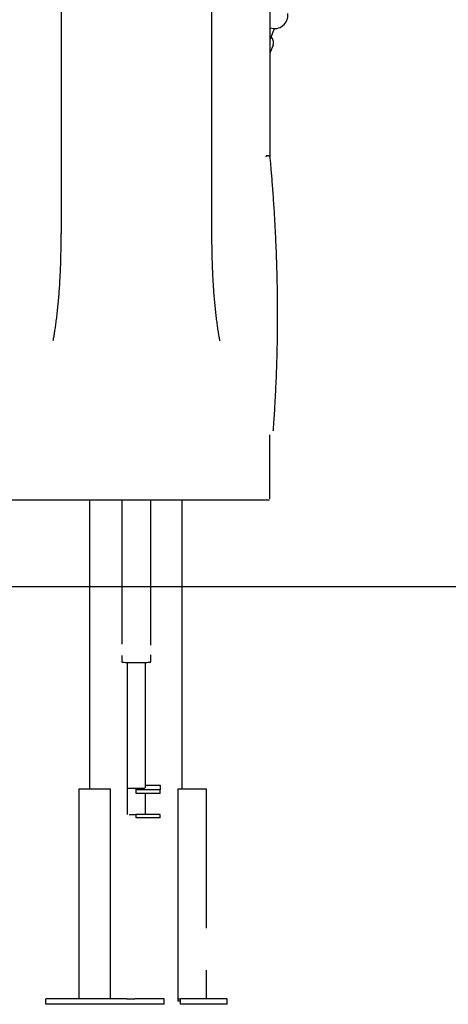
# Model space of a CAD drawing. Extents: x -4958 to 21181, y -2397 to 2011.
# Drawn here: x -2290 to -1577, y -2358 to -719 of the extents above; entities that cross this region are included whole.
import ezdxf

# ---------------------------------------------------------------- set-up
doc = ezdxf.new("R2010")
doc.units = 0

msp = doc.modelspace()

# ---------------------------------------------------------------- linework, layer by layer
at = {"color": 7, "linetype": 'Continuous'}
for p, q in [((-1873.2, -948.4), (-1873.2, 433.9)), ((-2221.2, 245), (-2221.2, -1075.2)), ((-1971.2, 245), (-1971.2, -1075.2)), ((-1873.2, -751.5), (-1866.3, -733.4)), ((-1873.2, -773.8), (-1868.5, -761.5)), ((-1875.2, -945.6), (-1875.3, -945.5)), ((-1874.6, -1409.7), (-1874.6, -1516.6)), ((-2317.8, -1517.9), (-1874.6, -1517.9)), ((-2173.8, -1517.9), (-2173.8, -1999)), ((-2120.3, -1517.9), (-2120.3, -1758.3)), ((-2072, -1759.8), (-2072, -1517.9)), ((-2019.8, -1999), (-2019.8, -1517.9)), ((-2120.3, -1777.5), (-2120.3, -1787.9)), ((-2072, -1787.9), (-2072, -1776)), ((-2111.2, -1788.9), (-2111.2, -1997.7)), ((-2081.2, -1788.9), (-2081.2, -1997.7)), ((-2192, -1999), (-2192, -2349)), ((-2192, -1999), (-2190.9, -1999)), ((-2190.9, -1999), (-2168.2, -1999)), ((-2168.2, -1999), (-2162.6, -1999)), ((-2162.6, -1999), (-2139.9, -1999)), ((-2139.9, -1999), (-2138.8, -1999)), ((-2138.8, -2349), (-2138.8, -1999)), ((-2111.2, -1997.7), (-2111.2, -2041.8)), ((-2108.2, -1997.9), (-2096.2, -1997.9)), ((-2096.2, -2001), (-2096.2, -1997.9)), ((-2096.2, -1997.9), (-2084.2, -1997.9)), ((-2081.2, -1993.1), (-2056.2, -1993.1)), ((-2056.2, -1993.1), (-2056.2, -2001)), ((-2026.7, -1999), (-2026.7, -2349)), ((-2026.7, -1999), (-2023.7, -1999)), ((-2023.7, -1999), (-1992.8, -1999)), ((-1992.8, -1999), (-1987.9, -1999)), ((-1987.9, -1999), (-1979.7, -1999)), ((-1979.7, -1999), (-1979.5, -1999)), ((-1979.5, -2231.2), (-1979.5, -1999)), ((-2096.2, -2007), (-2096.2, -2001)), ((-2056.2, -2001), (-2096.2, -2001)), ((-2056.2, -2007), (-2096.2, -2007)), ((-2081.2, -2007), (-2081.2, -2041.8)), ((-2056.2, -2007), (-2056.2, -2001)), ((-2108.2, -2041.8), (-2096.2, -2041.8)), ((-2056.2, -2041.8), (-2096.2, -2041.8)), ((-2096.2, -2047.8), (-2096.2, -2041.8)), ((-2056.2, -2047.8), (-2096.2, -2047.8)), ((-2056.2, -2047.8), (-2056.2, -2041.8)), ((-1979.5, -2349), (-1979.5, -2300.9)), ((-2246.7, -2355), (-2246.7, -2349)), ((-2140.6, -2349), (-2246.7, -2349)), ((-2246.7, -2358), (-2246.7, -2355)), ((-2218.4, -2358), (-2246.7, -2358)), ((-2204.7, -2358), (-2218.4, -2358)), ((-2059.8, -2358), (-2204.7, -2358)), ((-2112.4, -2349), (-2140.6, -2349)), ((-2112.4, -2349), (-2101.3, -2349)), ((-2101.3, -2349), (-2098.3, -2349)), ((-2049.5, -2349), (-2098.3, -2349)), ((-2049.5, -2358), (-2059.8, -2358)), ((-2049.5, -2355), (-2049.5, -2349)), ((-2049.5, -2358), (-2049.5, -2355)), ((-2026.7, -2349), (-2026.7, -2352)), ((-2026.7, -2349), (-2023.7, -2349)), ((-2026.7, -2352), (-2026.6, -2352)), ((-2026.6, -2352), (-2022.5, -2352)), ((-2023.7, -2349), (-2022.5, -2349)), ((-2022.5, -2355), (-2022.5, -2349)), ((-1983.9, -2349), (-2022.5, -2349)), ((-2022.5, -2358), (-2022.5, -2355)), ((-1983.7, -2358), (-2022.5, -2358)), ((-1945.1, -2349), (-1983.9, -2349)), ((-1945.1, -2358), (-1983.7, -2358)), ((-1945.1, -2355), (-1945.1, -2349)), ((-1945.1, -2358), (-1945.1, -2355))]:
    msp.add_line(p, q, dxfattribs=at)
msp.add_line((-4957.5, -1662.5), (21113.6, -1662.5))
for points in [[(-1868.4, -761.2), (-1868.4, -761), (-1868.3, -760.9), (-1868.2, -760.7), (-1868.2, -760.5), (-1868.1, -760.3), (-1868.1, -760.1), (-1868, -760), (-1868, -759.8), (-1867.9, -759.6), (-1867.9, -759.4), (-1867.8, -759.2), (-1867.8, -758.9), (-1867.8, -758.7), (-1867.7, -758.5), (-1867.7, -758.3), (-1867.7, -758.1), (-1867.7, -757.8), (-1867.7, -757.6), (-1867.7, -757.3), (-1867.7, -757.1), (-1867.7, -756.8), (-1867.7, -756.6), (-1867.7, -756.3), (-1867.7, -756.1), (-1867.7, -755.8), (-1867.7, -755.6), (-1867.8, -755.3), (-1867.8, -755.1), (-1867.8, -754.8), (-1867.9, -754.6), (-1867.9, -754.3), (-1868, -754.1), (-1868, -753.8), (-1868.1, -753.6), (-1868.2, -753.4), (-1868.2, -753.1), (-1868.3, -752.9), (-1868.4, -752.6), (-1868.5, -752.4), (-1868.6, -752.1), (-1868.6, -751.9), (-1868.7, -751.6), (-1868.9, -751.4), (-1869, -751.2), (-1869.1, -750.9), (-1869.2, -750.7), (-1869.3, -750.5), (-1869.4, -750.3), (-1869.5, -750), (-1869.7, -749.8), (-1869.8, -749.6), (-1869.9, -749.4), (-1870, -749.2), (-1870.2, -749), (-1870.3, -748.8), (-1870.4, -748.6), (-1870.6, -748.4), (-1870.7, -748.3), (-1870.9, -748.1), (-1871, -747.9), (-1871.2, -747.8), (-1871.3, -747.6), (-1871.4, -747.4), (-1871.6, -747.3)], [(-1868.4, -761.2), (-1868.4, -761.3), (-1868.5, -761.5)], [(-1875.3, -945.5), (-1875.5, -945.5), (-1875.6, -945.4), (-1875.8, -945.4), (-1875.9, -945.3), (-1876.1, -945.3), (-1876.2, -945.2), (-1876.4, -945.2), (-1876.5, -945.2), (-1876.7, -945.1), (-1876.8, -945.1), (-1877, -945.1), (-1877.2, -945.1), (-1877.3, -945.1), (-1877.5, -945.1), (-1877.7, -945.1), (-1877.8, -945.1), (-1878, -945.2), (-1878.2, -945.2), (-1878.3, -945.2), (-1878.5, -945.3), (-1878.6, -945.3), (-1878.8, -945.4), (-1878.9, -945.4), (-1879.1, -945.5), (-1879.2, -945.5), (-1879.3, -945.6), (-1879.5, -945.7), (-1879.6, -945.7), (-1879.7, -945.8), (-1879.8, -945.9), (-1879.9, -945.9), (-1880, -946), (-1880.1, -946.1), (-1880.2, -946.2), (-1880.3, -946.3), (-1880.4, -946.4), (-1880.4, -946.5), (-1880.5, -946.5), (-1880.6, -946.6), (-1880.7, -946.7)], [(-1873.3, -948.2), (-1873.3, -948.1), (-1873.3, -948), (-1873.3, -947.9), (-1873.3, -947.8), (-1873.3, -947.7), (-1873.4, -947.6), (-1873.4, -947.5), (-1873.4, -947.4), (-1873.5, -947.3), (-1873.5, -947.2), (-1873.5, -947.1), (-1873.6, -947), (-1873.7, -946.9), (-1873.7, -946.8), (-1873.8, -946.7), (-1873.9, -946.6), (-1874, -946.5), (-1874, -946.4), (-1874.1, -946.3), (-1874.2, -946.2), (-1874.3, -946.2), (-1874.4, -946.1), (-1874.5, -946), (-1874.6, -946), (-1874.6, -945.9), (-1874.7, -945.8), (-1874.8, -945.8), (-1874.9, -945.7), (-1875, -945.7), (-1875.1, -945.7), (-1875.1, -945.6), (-1875.2, -945.6)], [(-1868.1, -1403.3), (-1868, -1401.5), (-1867.9, -1399.6), (-1867.7, -1397.8), (-1867.6, -1395.9), (-1867.4, -1394), (-1867.3, -1392), (-1867.1, -1389.9), (-1867, -1387.8), (-1866.8, -1385.6), (-1866.7, -1383.2), (-1866.5, -1380.8), (-1866.3, -1378.3), (-1866.2, -1375.7), (-1866, -1373.1), (-1865.8, -1370.3), (-1865.6, -1367.4), (-1865.5, -1364.5), (-1865.3, -1361.4), (-1865.1, -1358.3), (-1864.9, -1355.2), (-1864.7, -1352), (-1864.6, -1348.7), (-1864.4, -1345.4), (-1864.2, -1342.2), (-1864, -1338.9), (-1863.9, -1335.6), (-1863.7, -1332.3), (-1863.6, -1329), (-1863.4, -1325.7), (-1863.3, -1322.4), (-1863.1, -1319.1), (-1863, -1315.8), (-1862.9, -1312.5), (-1862.7, -1309.2), (-1862.6, -1305.9), (-1862.5, -1302.6), (-1862.4, -1299.2), (-1862.3, -1295.9), (-1862.2, -1292.6), (-1862.1, -1289.3), (-1862, -1286), (-1861.9, -1282.6), (-1861.8, -1279.3), (-1861.7, -1276), (-1861.6, -1272.6), (-1861.5, -1269.3), (-1861.5, -1266), (-1861.4, -1262.6), (-1861.3, -1259.3), (-1861.3, -1255.9), (-1861.2, -1252.6), (-1861.2, -1249.2), (-1861.1, -1245.9), (-1861.1, -1242.5), (-1861, -1239.2), (-1861, -1235.8), (-1861, -1232.5), (-1860.9, -1229.1), (-1860.9, -1225.8), (-1860.9, -1222.4), (-1860.9, -1219), (-1860.9, -1215.7), (-1860.9, -1212.3), (-1860.9, -1208.9), (-1860.9, -1205.5), (-1860.9, -1202.2), (-1860.9, -1198.8), (-1860.9, -1195.4), (-1860.9, -1192), (-1861, -1188.6), (-1861, -1185.2), (-1861, -1181.8), (-1861.1, -1178.4), (-1861.1, -1175.1), (-1861.2, -1171.7), (-1861.2, -1168.3), (-1861.3, -1164.9), (-1861.3, -1161.4), (-1861.4, -1158), (-1861.5, -1154.6), (-1861.5, -1151.2), (-1861.6, -1147.8), (-1861.7, -1144.4), (-1861.8, -1141), (-1861.9, -1137.6), (-1862, -1134.1), (-1862.1, -1130.7), (-1862.2, -1127.3), (-1862.3, -1123.9), (-1862.4, -1120.4), (-1862.5, -1117), (-1862.6, -1113.6), (-1862.7, -1110.1), (-1862.9, -1106.7), (-1863, -1103.3), (-1863.1, -1099.8), (-1863.3, -1096.4), (-1863.4, -1092.9), (-1863.6, -1089.5), (-1863.7, -1086), (-1863.9, -1082.6), (-1864.1, -1079.1), (-1864.2, -1075.7), (-1864.4, -1072.2), (-1864.6, -1068.7), (-1864.7, -1065.3), (-1864.9, -1061.8), (-1865.1, -1058.4), (-1865.3, -1054.9), (-1865.5, -1051.4), (-1865.7, -1047.9), (-1865.9, -1044.5), (-1866.1, -1041), (-1866.3, -1037.5), (-1866.6, -1034), (-1866.8, -1030.5), (-1867, -1027.1), (-1867.2, -1023.6), (-1867.5, -1020.1), (-1867.7, -1016.6), (-1868, -1013.1), (-1868.2, -1009.6), (-1868.5, -1006.1), (-1868.7, -1002.7), (-1869, -999.3), (-1869.2, -996), (-1869.5, -992.7), (-1869.7, -989.5), (-1870, -986.3), (-1870.2, -983.3), (-1870.4, -980.3), (-1870.7, -977.4), (-1870.9, -974.6), (-1871.1, -971.9), (-1871.4, -969.2), (-1871.6, -966.6), (-1871.8, -964.1), (-1872, -961.7), (-1872.2, -959.4), (-1872.4, -957.1), (-1872.6, -954.8), (-1872.8, -952.6), (-1873.1, -950.4), (-1873.3, -948.2)], [(-2221.6, -1074.6), (-2221.6, -1078), (-2221.7, -1081.4), (-2221.7, -1084.8), (-2221.7, -1088.1), (-2221.7, -1091.5), (-2221.8, -1094.9), (-2221.8, -1098.2), (-2221.8, -1101.5), (-2221.9, -1104.8), (-2222, -1108.1), (-2222, -1111.4), (-2222.1, -1114.6), (-2222.2, -1117.9), (-2222.3, -1121.1), (-2222.4, -1124.3), (-2222.5, -1127.5), (-2222.6, -1130.6), (-2222.8, -1133.8), (-2222.9, -1136.9), (-2223, -1140), (-2223.2, -1143.1), (-2223.3, -1146.2), (-2223.5, -1149.3), (-2223.7, -1152.3), (-2223.8, -1155.4), (-2224, -1158.4), (-2224.2, -1161.4), (-2224.4, -1164.4), (-2224.6, -1167.4), (-2224.8, -1170.3), (-2225, -1173.3), (-2225.3, -1176.2), (-2225.5, -1179.1), (-2225.7, -1182), (-2226, -1184.9), (-2226.2, -1187.7), (-2226.5, -1190.6), (-2226.8, -1193.4), (-2227, -1196.2), (-2227.3, -1199), (-2227.6, -1201.7), (-2227.9, -1204.5), (-2228.2, -1207.2), (-2228.5, -1209.9), (-2228.8, -1212.5), (-2229.1, -1215.1), (-2229.4, -1217.7), (-2229.8, -1220.2), (-2230.1, -1222.6), (-2230.4, -1225), (-2230.7, -1227.4), (-2231, -1229.6), (-2231.4, -1231.9), (-2231.7, -1234.1), (-2232, -1236.2), (-2232.3, -1238.2), (-2232.7, -1240.2), (-2233, -1242.2), (-2233.3, -1244.1), (-2233.6, -1246), (-2234, -1247.9), (-2234.3, -1249.7), (-2234.6, -1251.5), (-2235, -1253.3)], [(-1970.8, -1074.6), (-1970.8, -1078), (-1970.7, -1081.4), (-1970.7, -1084.8), (-1970.7, -1088.1), (-1970.7, -1091.5), (-1970.6, -1094.9), (-1970.6, -1098.2), (-1970.5, -1101.5), (-1970.5, -1104.8), (-1970.4, -1108.1), (-1970.3, -1111.4), (-1970.3, -1114.6), (-1970.2, -1117.9), (-1970.1, -1121.1), (-1970, -1124.3), (-1969.9, -1127.5), (-1969.7, -1130.6), (-1969.6, -1133.8), (-1969.5, -1136.9), (-1969.4, -1140), (-1969.2, -1143.1), (-1969.1, -1146.2), (-1968.9, -1149.3), (-1968.7, -1152.3), (-1968.6, -1155.4), (-1968.4, -1158.4), (-1968.2, -1161.4), (-1968, -1164.4), (-1967.8, -1167.4), (-1967.6, -1170.3), (-1967.4, -1173.3), (-1967.1, -1176.2), (-1966.9, -1179.1), (-1966.7, -1182), (-1966.4, -1184.9), (-1966.2, -1187.7), (-1965.9, -1190.6), (-1965.6, -1193.4), (-1965.4, -1196.2), (-1965.1, -1199), (-1964.8, -1201.7), (-1964.5, -1204.5), (-1964.2, -1207.2), (-1963.9, -1209.9), (-1963.6, -1212.5), (-1963.3, -1215.1), (-1962.9, -1217.7), (-1962.6, -1220.2), (-1962.3, -1222.6), (-1962, -1225), (-1961.7, -1227.4), (-1961.3, -1229.6), (-1961, -1231.9), (-1960.7, -1234.1), (-1960.4, -1236.2), (-1960.1, -1238.2), (-1959.7, -1240.2), (-1959.4, -1242.2), (-1959.1, -1244.1), (-1958.8, -1246), (-1958.4, -1247.9), (-1958.1, -1249.7), (-1957.8, -1251.5), (-1957.4, -1253.3)], [(-2120.3, -1787.9), (-2120.2, -1788), (-2119.6, -1788.2), (-2118.8, -1788.3), (-2117.6, -1788.4), (-2116.1, -1788.6), (-2114.3, -1788.7), (-2112.2, -1788.8), (-2109.9, -1788.9), (-2107.4, -1789), (-2104.8, -1789), (-2102, -1789.1), (-2099.1, -1789.1), (-2096.2, -1789.1), (-2093.3, -1789.1), (-2090.4, -1789.1), (-2087.6, -1789), (-2085, -1789), (-2082.5, -1788.9), (-2080.2, -1788.8), (-2078.1, -1788.7), (-2076.3, -1788.6), (-2074.8, -1788.4), (-2073.6, -1788.3), (-2072.7, -1788.2), (-2072.2, -1788), (-2072, -1787.9)]]:
    msp.add_lwpolyline(points, dxfattribs=at)
for centre, radius, start, end in [((-1866.2, -710.9), 22.5, 251.7822, 6.0063), ((-1877.2, -949.6), 4.49, 63.7963, 140.963), ((-1876.4, -948.5), 3.19, 2.2673, 68.0862), ((-2108.9, -1983.4), 14.5, 261.0448, 272.9634), ((-2083.4, -1983.4), 14.5, 267.0366, 278.9552)]:
    msp.add_arc(centre, radius, start, end, dxfattribs=at)

doc.saveas('drawing.dxf')
